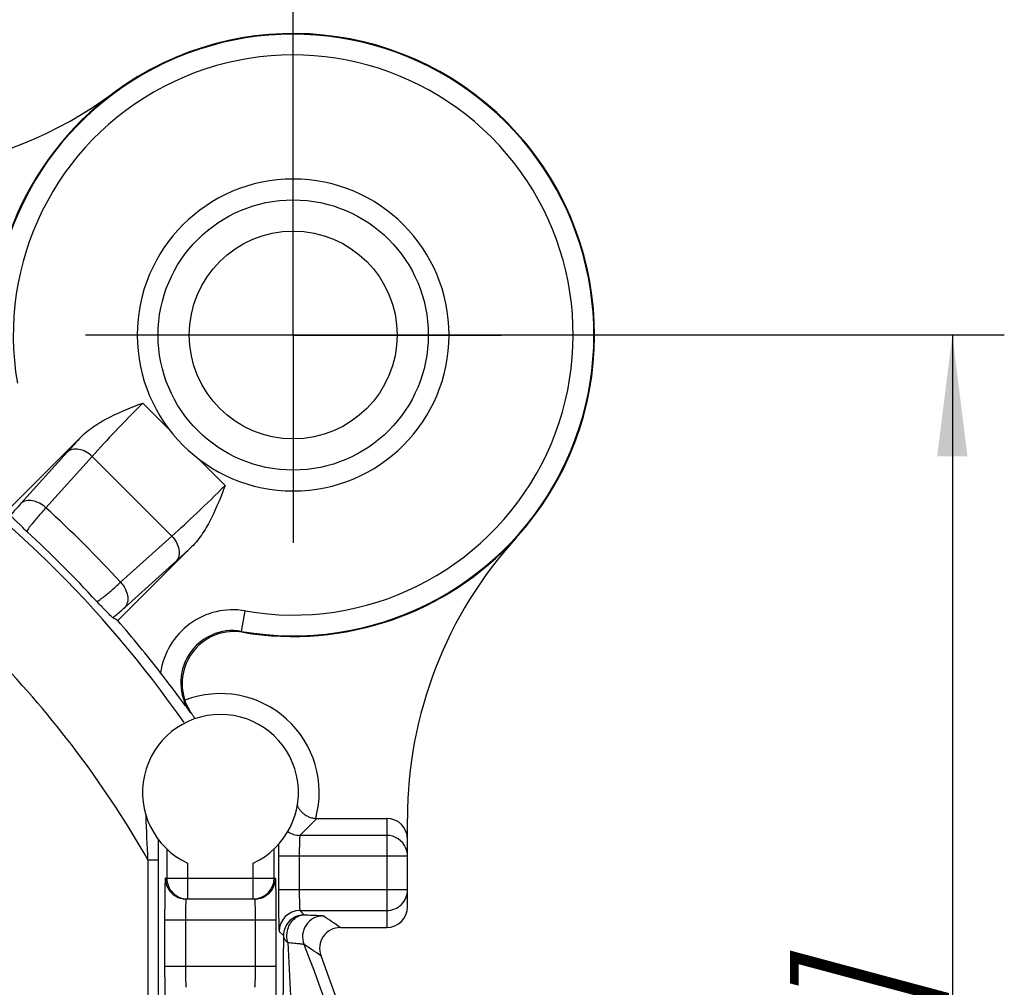
# Model space of a CAD drawing. Units: millimetres. Extents: x 0 to 420, y 0 to 297.
# Drawn here: x 107 to 135, y 228 to 256 of the extents above; entities that cross this region are included whole.
import ezdxf

# ---------------------------------------------------------------- set-up
doc = ezdxf.new("R2010")
doc.units = ezdxf.units.MM
doc.header["$LTSCALE"] = 23.1
doc.linetypes.add('CENTER', pattern=[0.6, 0.375, -0.075, 0.075, -0.075])
doc.layers.get('0').update_dxf_attribs({"linetype": 'CONTINUOUS'})
for name, color, linetype in [('AUSFORMSCHRAEGEN', 7, 'CONTINUOUS'), ('DEFAULT_1', 7, 'CENTER'), ('RUNDUNGEN', 7, 'CONTINUOUS'), ('ZEICHNUNGSBEMASSUNGEN', 7, 'CONTINUOUS')]:
    doc.layers.add(name, color=color, linetype=linetype)
doc.styles.get("Standard").update_dxf_attribs({"font": 'txt', "width": 0.7})
doc.dimstyles.new('DIMSTYLE_6', dxfattribs={"dimtxt": 3.5, "dimasz": 3.5, "dimexe": 0.18, "dimexo": 0.0625, "dimgap": 0.09, "dimtad": 1, "dimlfac": 0.333333, "dimdsep": 46, "dimtxsty": 'STANDARD', "dimblk": '_FILLED', "dimblk1": '_FILLED', "dimblk2": '_FILLED', "dimcen": 0.09, "dimclrt": 5, "dimadec": 0, "dimazin": 0, "dimtp": 0.2, "dimtm": 0.2, "dimtfac": 1, "dimtofl": 0, "dimtmove": 0, "dimatfit": 3, "dimldrblk": '_FILLED', "dimfxl": 1, "dimtolj": 1, "dimarcsym": 0})

# ---------------------------------------------------------------- blocks, each defined once
blk = doc.blocks.new('_FILLED')
at = {"color": 0, "linetype": 'BYBLOCK'}
blk.add_solid([(0, 0), (-1, 0.125), (-1, -0.125)], dxfattribs=at)
blk = doc.blocks.new('*D14')
at = {"layer": 'ZEICHNUNGSBEMASSUNGEN', "color": 2, "linetype": 'CONTINUOUS'}
for p, q in [((55.028, 193.802), (55.028, 271.668)), ((114.428, 253.202), (114.428, 271.668)), ((55.028, 270.168), (84.728, 270.168)), ((114.428, 270.168), (84.728, 270.168))]:
    blk.add_line(p, q, dxfattribs=at)
at = {"layer": 'ZEICHNUNGSBEMASSUNGEN', "color": 2, "linetype": 'CONTINUOUS', "xscale": 3.5, "yscale": 3.5, "zscale": 3.5, "rotation": 180}
blk.add_blockref('_FILLED', (55.028, 270.168), dxfattribs=at)
at = {"layer": 'ZEICHNUNGSBEMASSUNGEN', "color": 2, "linetype": 'CONTINUOUS', "xscale": 3.5, "yscale": 3.5, "zscale": 3.5}
blk.add_blockref('_FILLED', (114.428, 270.168), dxfattribs=at)
at = {"layer": 'ZEICHNUNGSBEMASSUNGEN', "color": 5, "linetype": 'CONTINUOUS', "insert": (84.728, 274.574), "char_height": 3.5, "width": 26.25, "attachment_point": 2, "line_spacing_factor": 0.9}
blk.add_mtext('\\Q15.0;19,8{\\Ftxt.shx;\\W1.000000;\\H3.500000; }[.780]', dxfattribs=at)
blk = doc.blocks.new('*D15')
at = {"layer": 'ZEICHNUNGSBEMASSUNGEN', "color": 2, "linetype": 'CONTINUOUS'}
for p, q in [((114.428, 247.202), (134.955, 247.202)), ((133.455, 247.202), (133.455, 217.502)), ((133.455, 187.802), (133.455, 217.502)), ((55.028, 187.802), (134.955, 187.802))]:
    blk.add_line(p, q, dxfattribs=at)
at = {"layer": 'ZEICHNUNGSBEMASSUNGEN', "color": 2, "linetype": 'CONTINUOUS', "xscale": 3.5, "yscale": 3.5, "zscale": 3.5}
for p, rotation in [((133.455, 247.202), 90), ((133.455, 187.802), 270)]:
    blk.add_blockref('_FILLED', p, dxfattribs=dict(at, rotation=rotation))
at = {"layer": 'ZEICHNUNGSBEMASSUNGEN', "color": 5, "linetype": 'CONTINUOUS', "insert": (129.049, 217.502), "char_height": 3.5, "width": 26.25, "attachment_point": 2, "rotation": 90, "line_spacing_factor": 0.9}
blk.add_mtext('\\Q15.0;19,8{\\Ftxt.shx;\\W1.000000;\\H3.500000; }[.780]', dxfattribs=at)

msp = doc.modelspace()

# ---------------------------------------------------------------- linework, layer by layer
at = {"color": 7, "linetype": 'CONTINUOUS'}
msp.add_circle((114.428, 247.2018), 3, dxfattribs=at)
msp.add_arc((114.428, 247.2018), 4.5, 0, 180, dxfattribs=at)
at = {"layer": 'AUSFORMSCHRAEGEN', "color": 7, "linetype": 'CONTINUOUS'}
for centre, radius, start, end in [((114.428, 247.2018), 8.7, 317.64954, 126.48148), ((102.1205, 263.8457), 12, 249.4292, 306.48148)]:
    msp.add_arc(centre, radius, start, end, dxfattribs=at)
at = {"layer": 'DEFAULT_1', "color": 7, "linetype": 'CENTER'}
for q in [(114.428, 253.2018), (108.428, 247.2018), (120.428, 247.2018), (114.428, 241.2018)]:
    msp.add_line((114.428, 247.2018), q, dxfattribs=at)
at = {"layer": 'RUNDUNGEN', "color": 9, "linetype": 'CONTINUOUS'}
for p, q in [((110.8391, 244.487), (110.0877, 245.2383)), ((107.9032, 243.823), (106.5679, 242.34)), ((108.6268, 243.6993), (107.2916, 242.2164)), ((110.9255, 241.4007), (108.6268, 243.6993)), ((112.4644, 242.8614), (111.7131, 243.613)), ((109.4425, 240.0655), (110.9255, 241.4007)), ((109.5662, 239.3417), (111.0491, 240.677)), ((112.9399, 238.6488), (113.0427, 239.2399)), ((112.9397, 238.6489), (112.9742, 238.6242)), ((111.4561, 236.3083), (111.4896, 236.2878)), ((115.1128, 233.2518), (114.623, 232.762)), ((117.128, 233.2518), (117.128, 230.1018)), ((110.5329, 232.6453), (110.5331, 232.0589)), ((117.128, 232.762), (114.623, 232.762)), ((110.7795, 232.3694), (110.7795, 231.5268)), ((113.8764, 231.5268), (113.8764, 232.3694)), ((110.2332, 232.0589), (110.5331, 232.0589)), ((110.2332, 232.0589), (110.2332, 201.823)), ((110.5331, 232.0589), (110.5331, 202.3587)), ((111.3794, 231.9616), (111.3794, 230.9268)), ((113.2765, 230.9268), (113.2765, 231.9616)), ((117.728, 232.1621), (114.0025, 232.1621)), ((114.0025, 232.1621), (114.0025, 231.1915)), ((114.6024, 232.1621), (114.6024, 231.1916)), ((110.7376, 231.5268), (113.9183, 231.5268)), ((117.728, 231.1915), (114.0025, 231.1915)), ((114.623, 230.5916), (117.128, 230.5916)), ((114.623, 230.5916), (114.7466, 230.468)), ((110.7167, 230.3268), (113.9393, 230.3268)), ((110.7167, 230.3268), (110.7167, 228.9768)), ((111.3166, 230.3268), (111.3166, 228.9768)), ((113.3394, 228.9768), (113.3394, 230.3268)), ((113.9393, 228.9768), (113.9393, 230.3268)), ((114.0231, 229.9917), (114.1467, 229.8681)), ((113.9393, 228.9768), (110.7167, 228.9768))]:
    msp.add_line(p, q, dxfattribs=at)
at = {"layer": 'RUNDUNGEN', "color": 7, "linetype": 'CONTINUOUS'}
for p, q in [((106.1842, 242.14), (108.3121, 244.2679)), ((111.4941, 241.086), (109.3661, 238.958)), ((115.1128, 233.2518), (117.128, 233.2518)), ((117.728, 230.7019), (117.728, 233.2518)), ((111.3375, 230.9268), (113.3184, 230.9268)), ((115.7905, 230.1018), (117.128, 230.1018)), ((114.1467, 229.8681), (114.1439, 229.604))]:
    msp.add_line(p, q, dxfattribs=at)
at = {"layer": 'RUNDUNGEN', "color": 9, "linetype": 'CONTINUOUS'}
msp.add_circle((114.428, 247.2018), 3.9, dxfattribs=at)
for centre, radius, start, end in [((114.428, 247.2018), 8.6815, 260.12922, 189.87074), ((114.428, 247.2018), 8.0816, 260.13017, 189.86983), ((84.728, 217.5018), 32.3666, 34.8917, 56.495), ((133.0033, 221.1644), 33.8146, 136.90267, 137.92664), ((83.6558, 216.4294), 34.9803, 42.5083, 47.49226), ((85.1556, 217.9295), 31.9807, 42.46087, 47.53915), ((90.2946, 263.7055), 31.001, 312.02689, 313.1438), ((112.6817, 237.1718), 2.0992, 80.09931, 172.34924), ((112.681, 237.1724), 1.4988, 80.05976, 215.20131), ((84.728, 217.5018), 29.367, 29.71551, 43.57336), ((112.328, 234.0018), 2.85, 344.76373, 111.05851), ((-353.6097, 213.4935), 464.2143, 2.292048, 2.449102), ((114.6232, 233.3621), 0.6001, 234.49493, 269.98108), ((179.8262, 232.166), 65.8238, 179.709304, 180.003349), ((114.6233, 229.9913), 0.6003, 90.02899, 179.94344), ((115.2968, 229.8381), 0.5997, 90.02166, 201.9551), ((70.5252, 164.0913), 80.0396, 55.560468, 55.988108), ((114.3281, 229.8732), 0.1814, 181.62042, 192.74469), ((84.728, 217.5018), 32.364, 335.72273, 21.97675), ((71.3054, 164.0461), 78.649, 56.047863, 56.477686)]:
    msp.add_arc(centre, radius, start, end, dxfattribs=at)
at = {"layer": 'RUNDUNGEN', "color": 7, "linetype": 'CONTINUOUS'}
for centre, radius, start, end in [((114.428, 247.2018), 8.7, 126.48148, 189.61957), ((114.428, 247.2018), 4.5, 180, 360), ((114.428, 247.2018), 8.7, 260.38043, 317.64954), ((129.728, 233.2591), 12, 137.66309, 180.03466), ((84.728, 217.5018), 32.6712, 37.63379, 41.05103), ((112.7227, 237.1461), 1.4993, 80.3441, 198.85748), ((112.328, 234.0018), 2.25, 294.9344, 245.0656), ((117.1279, 232.1619), 0.6001, 22.61781, 89.99595), ((117.1244, 232.1614), 0.6036, 0.07185, 22.53481), ((111.3414, 231.5276), 0.6038, 180.0701, 202.42678), ((111.3795, 231.5268), 0.6, 179.99528, 269.9953), ((113.2766, 231.5268), 0.5999, 270.04586, 0.00694), ((113.3145, 231.5276), 0.6038, 337.57344, 359.9299), ((111.3376, 231.5268), 0.6, 202.49586, 247.49583), ((113.3184, 231.5268), 0.6, 292.50436, 337.50436), ((174.8346, 231.1832), 60.8322, 179.992184, 180.65047), ((117.128, 231.1916), 0.6, 269.99534, 359.99536), ((111.3381, 231.5301), 0.6033, 247.56889, 258.7552), ((111.338, 231.5277), 0.6008, 258.71899, 269.95078), ((113.3179, 231.5277), 0.6008, 270.04922, 281.28112), ((113.3178, 231.5301), 0.6033, 281.2449, 292.4313), ((117.1279, 230.7019), 0.6001, 270.00785, 0.00153), ((114.7469, 229.8677), 0.6003, 90.02924, 157.47002), ((114.7505, 229.8671), 0.6038, 157.5501, 179.90986), ((115.7905, 229.5019), 0.5999, 89.99796, 201.12505), ((84.728, 217.5018), 32.7, 344.74126, 21.12234)]:
    msp.add_arc(centre, radius, start, end, dxfattribs=at)
for centre, major_axis, ratio, start_param, end_param in [((93.1839, 209.0459), (25.3885, -25.3885), 0.9429048, 1.8446013, 1.8492068), ((115.1129, 233.8519), (0.4244, 0.4244), 0.9996955, -2.4146538, -2.3563468), ((117.128, 232.6517), (0, 0.6001), 0.9998477, -1.5707963, 0)]:
    msp.add_ellipse(centre, major_axis=major_axis, ratio=ratio, start_param=start_param, end_param=end_param, dxfattribs=at)
for points, knots in [([(108.3121, 244.2679), (108.4321, 244.3879), (108.7015, 244.5988), (109.2947, 244.9317), (109.7706, 245.1171), (110.0877, 245.2383)], [0, 0, 0, 0, 0.2499847, 0.5000208, 1, 1, 1, 1]), ([(112.4644, 242.8614), (112.3432, 242.5443), (112.1578, 242.0683), (111.8249, 241.4753), (111.614, 241.2059), (111.4941, 241.086)], [0, 0, 0, 0, 0.5001006, 0.7501316, 1, 1, 1, 1]), ([(106.7454, 241.5229), (106.6909, 241.5763), (106.6107, 241.6545), (106.5068, 241.7554), (106.4368, 241.8234), (106.3754, 241.8834), (106.3254, 241.9332), (106.2921, 241.9671), (106.2743, 241.9872), (106.2683, 241.9944), (106.2666, 241.9975)], [0, 0, 0, 0, 0.3393352, 0.4981464, 0.6443685, 0.7735791, 0.8803718, 0.9585175, 0.9843844, 1, 1, 1, 1]), ([(109.2236, 239.0405), (109.2205, 239.0422), (109.2133, 239.0482), (109.1932, 239.066), (109.1594, 239.0992), (109.1096, 239.1493), (109.0495, 239.2107), (108.9814, 239.2807), (108.8806, 239.3846), (108.8024, 239.4648), (108.749, 239.5193)], [0, 0, 0, 0, 0.0156157, 0.041483, 0.1196321, 0.2264292, 0.3556481, 0.5018968, 0.6607374, 1, 1, 1, 1]), ([(111.4561, 236.3083), (111.3916, 236.3979), (111.1115, 236.7825), (110.8244, 237.1619), (110.6013, 237.4513)], [0, 0, 0, 0, 0.2320593, 1, 1, 1, 1]), ([(111.4896, 236.2878), (111.4726, 236.3129), (111.3978, 236.4305), (111.3391, 236.5584), (111.3039, 236.6615)], [0, 0, 0, 0, 0.2178402, 1, 1, 1, 1]), ([(111.5919, 236.128), (111.5922, 236.1281), (111.5918, 236.1296), (111.591, 236.1313), (111.5891, 236.135), (111.5851, 236.1421), (111.5776, 236.1543), (111.5662, 236.1725), (111.5514, 236.1954), (111.5256, 236.2344), (111.5046, 236.2657), (111.4896, 236.2878)], [0, 0, 0, 0, 0.0044431, 0.0166547, 0.0370911, 0.0657564, 0.1475602, 0.2611895, 0.4051799, 0.577942, 1, 1, 1, 1]), ([(114.5451, 233.6188), (114.5454, 233.6202), (114.5516, 233.609), (114.555, 233.6024), (114.5674, 233.5791), (114.5813, 233.5548), (114.5999, 233.5254), (114.6222, 233.4944), (114.6486, 233.4622), (114.6907, 233.4176), (114.7549, 233.3635), (114.8481, 233.3083), (114.9576, 233.2681), (115.0371, 233.2552), (115.0778, 233.2529)], [0, 0, 0, 0, 0.0061206, 0.0279992, 0.0625253, 0.1067813, 0.1581134, 0.2148007, 0.2762764, 0.3421595, 0.4862272, 0.6462196, 0.819477, 1, 1, 1, 1]), ([(110.7376, 231.5268), (110.7372, 231.5268), (110.7364, 231.5251), (110.7358, 231.5223), (110.7349, 231.5171), (110.7337, 231.5066), (110.7323, 231.4883), (110.7307, 231.4607), (110.7291, 231.4255), (110.7276, 231.383), (110.7262, 231.3334), (110.7253, 231.2981), (110.7249, 231.2792)], [0, 0, 0, 0, 0.0053207, 0.0179443, 0.0384186, 0.0668001, 0.1472136, 0.2588712, 0.4009945, 0.5726139, 0.7727283, 1, 1, 1, 1]), ([(113.9311, 231.2793), (113.9306, 231.2981), (113.9298, 231.3334), (113.9283, 231.383), (113.9268, 231.4255), (113.9252, 231.4607), (113.9237, 231.4883), (113.9222, 231.5066), (113.921, 231.5171), (113.9202, 231.5223), (113.9195, 231.5251), (113.9188, 231.5268), (113.9183, 231.5268)], [0, 0, 0, 0, 0.2272712, 0.4273869, 0.5990084, 0.7411336, 0.8527917, 0.9332043, 0.9615849, 0.982058, 0.9946801, 1, 1, 1, 1]), ([(110.7249, 231.2792), (110.7217, 231.1388), (110.7179, 230.8213), (110.7167, 230.5039), (110.7167, 230.3268)], [0, 0, 0, 0, 0.442421, 1, 1, 1, 1]), ([(113.9393, 230.3268), (113.9393, 230.5039), (113.938, 230.8214), (113.9343, 231.1388), (113.9311, 231.2793)], [0, 0, 0, 0, 0.5575875, 1, 1, 1, 1]), ([(114.0064, 230.4926), (114.0068, 230.4564), (114.0078, 230.3877), (114.0095, 230.2905), (114.0114, 230.2054), (114.0134, 230.1338), (114.0153, 230.0829), (114.017, 230.0495), (114.0181, 230.0303), (114.0193, 230.015), (114.0203, 230.0035), (114.0216, 229.9964), (114.0222, 229.9925), (114.0231, 229.9917)], [0, 0, 0, 0, 0.21651, 0.4113192, 0.5816859, 0.7252424, 0.840199, 0.8864119, 0.924879, 0.9555179, 0.9782602, 0.9930598, 1, 1, 1, 1]), ([(114.1439, 229.604), (114.1391, 229.1096), (114.1324, 228.0941), (114.1242, 226.0141), (114.1182, 222.286), (114.1181, 218.0073), (114.1186, 213.723), (114.1207, 211.0495), (114.125, 208.9227), (114.1302, 207.3603), (114.1389, 205.8874), (114.1477, 204.9394), (114.1558, 204.497)], [0, 0, 0, 0, 0.0590789, 0.1213406, 0.2485307, 0.5045504, 0.6325922, 0.7604427, 0.8239991, 0.8867187, 0.9471337, 1, 1, 1, 1]), ([(110.7167, 228.9768), (110.7167, 228.8), (110.7179, 228.4827), (110.7217, 228.1654), (110.7249, 228.0251)], [0, 0, 0, 0, 0.5574539, 1, 1, 1, 1]), ([(113.9311, 228.0251), (113.9343, 228.1655), (113.938, 228.4827), (113.9393, 228.8), (113.9393, 228.9768)], [0, 0, 0, 0, 0.4425577, 1, 1, 1, 1])]:
    msp.add_open_spline(points, degree=3, knots=knots, dxfattribs=at)
at = {"layer": 'RUNDUNGEN', "color": 9, "linetype": 'CONTINUOUS'}
for points, knots in [([(110.0877, 245.2383), (109.817, 244.9676), (109.3227, 244.4615), (108.8415, 243.9428), (108.6268, 243.6993)], [0, 0, 0, 0, 0.5411742, 1, 1, 1, 1]), ([(108.6268, 243.6993), (108.5719, 243.7515), (108.4514, 243.8389), (108.2513, 243.9115), (108.057, 243.9142), (107.9445, 243.8603), (107.9032, 243.823)], [0, 0, 0, 0, 0.2854281, 0.5530183, 0.7902009, 1, 1, 1, 1]), ([(110.9255, 241.4007), (111.1689, 241.6153), (111.6876, 242.0965), (112.1937, 242.5908), (112.4644, 242.8615)], [0, 0, 0, 0, 0.4587436, 1, 1, 1, 1]), ([(106.5679, 242.34), (106.5402, 242.3092), (106.4387, 242.196), (106.3384, 242.0816), (106.2666, 241.9975)], [0, 0, 0, 0, 0.2725209, 1, 1, 1, 1]), ([(107.2916, 242.2163), (107.2366, 242.2685), (107.1161, 242.356), (106.9161, 242.4285), (106.7217, 242.4313), (106.6093, 242.3773), (106.5679, 242.34)], [0, 0, 0, 0, 0.2854281, 0.5530182, 0.7902009, 1, 1, 1, 1]), ([(107.2916, 242.2164), (107.248, 242.1687), (107.1661, 242.078), (107.0522, 241.949), (106.9552, 241.8354), (106.876, 241.7384), (106.815, 241.6589), (106.7731, 241.5977), (106.7504, 241.5574), (106.7434, 241.5344), (106.7438, 241.5257), (106.7454, 241.5229)], [0, 0, 0, 0, 0.2179974, 0.4122531, 0.5807031, 0.7219325, 0.8347933, 0.9184528, 0.9726587, 0.9892275, 1, 1, 1, 1]), ([(110.9254, 241.4007), (110.9776, 241.3457), (111.0651, 241.2252), (111.1376, 241.0252), (111.1404, 240.8309), (111.0864, 240.7184), (111.0491, 240.677)], [0, 0, 0, 0, 0.2854281, 0.5530183, 0.7902009, 1, 1, 1, 1]), ([(108.7491, 239.5192), (108.7518, 239.5177), (108.7605, 239.5172), (108.7835, 239.5242), (108.8238, 239.5469), (108.8849, 239.5888), (108.9645, 239.6498), (109.0614, 239.729), (109.175, 239.826), (109.3041, 239.9399), (109.3948, 240.0219), (109.4425, 240.0655)], [0, 0, 0, 0, 0.0107742, 0.0273247, 0.0814873, 0.1650838, 0.2779225, 0.4191529, 0.5876067, 0.7818901, 1, 1, 1, 1]), ([(109.4425, 240.0654), (109.4946, 240.0105), (109.5821, 239.8899), (109.6547, 239.6899), (109.6574, 239.4956), (109.6034, 239.3831), (109.5662, 239.3417)], [0, 0, 0, 0, 0.2854281, 0.5530183, 0.7902009, 1, 1, 1, 1]), ([(109.2236, 239.0405), (109.2498, 239.0628), (109.3651, 239.1621), (109.4788, 239.2631), (109.5662, 239.3417)], [0, 0, 0, 0, 0.2267795, 1, 1, 1, 1]), ([(114.623, 232.762), (114.6217, 232.7614), (114.6204, 232.7561), (114.6184, 232.7472), (114.6167, 232.7319), (114.6148, 232.7118), (114.6131, 232.6863), (114.6106, 232.6428), (114.6081, 232.5776), (114.6056, 232.4883), (114.6038, 232.3867), (114.6026, 232.2766), (114.6024, 232.2008), (114.6024, 232.1621)], [0, 0, 0, 0, 0.0072153, 0.0232686, 0.0483628, 0.0823367, 0.124901, 0.1756725, 0.2999004, 0.4504278, 0.6216481, 0.8071672, 1, 1, 1, 1]), ([(114.6024, 231.1916), (114.6024, 231.153), (114.6026, 231.0772), (114.6038, 230.9672), (114.6056, 230.8655), (114.608, 230.7762), (114.6106, 230.711), (114.6131, 230.6674), (114.6148, 230.6419), (114.6167, 230.6218), (114.6184, 230.6064), (114.6205, 230.5976), (114.6217, 230.5923), (114.623, 230.5916)], [0, 0, 0, 0, 0.1925073, 0.3781346, 0.5493126, 0.6998439, 0.8241798, 0.8749782, 0.9175882, 0.9516026, 0.976701, 0.9927723, 1, 1, 1, 1]), ([(111.3375, 230.9268), (111.3363, 230.9268), (111.3347, 230.9215), (111.333, 230.914), (111.3311, 230.899), (111.3293, 230.8795), (111.3275, 230.8543), (111.325, 230.811), (111.3236, 230.776), (111.3227, 230.7512)], [0, 0, 0, 0, 0.0200407, 0.0701515, 0.1517123, 0.2643048, 0.4068452, 0.5781171, 1, 1, 1, 1]), ([(113.3394, 230.3268), (113.3394, 230.3658), (113.3391, 230.4424), (113.338, 230.5535), (113.3361, 230.656), (113.3336, 230.7457), (113.3309, 230.811), (113.3285, 230.8543), (113.3266, 230.8795), (113.3248, 230.899), (113.3229, 230.914), (113.3212, 230.9215), (113.3196, 230.9268), (113.3184, 230.9268)], [0, 0, 0, 0, 0.1946398, 0.381947, 0.5544454, 0.7057011, 0.8298597, 0.8802648, 0.9222139, 0.9553494, 0.9793532, 0.9941017, 1, 1, 1, 1]), ([(111.3227, 230.7512), (111.3217, 230.7209), (111.3177, 230.5794), (111.3166, 230.438), (111.3166, 230.3268)], [0, 0, 0, 0, 0.2143356, 1, 1, 1, 1]), ([(114.2614, 230.0083), (114.2745, 230.0715), (114.3174, 230.1921), (114.429, 230.3423), (114.577, 230.4424), (114.6912, 230.4673), (114.7466, 230.468)], [0, 0, 0, 0, 0.2694125, 0.5262747, 0.7686383, 1, 1, 1, 1]), ([(114.7466, 230.468), (114.8222, 230.466), (114.9285, 230.4628), (115.0607, 230.4577), (115.1381, 230.454), (115.2003, 230.4503), (115.2467, 230.4465), (115.2755, 230.4433), (115.2903, 230.4403), (115.2951, 230.4388), (115.2966, 230.4378)], [0, 0, 0, 0, 0.4111178, 0.5788761, 0.719764, 0.8329252, 0.9175743, 0.9732381, 0.9901806, 1, 1, 1, 1]), ([(114.272, 229.6725), (114.2641, 229.6994), (114.24, 229.8096), (114.2442, 229.9254), (114.2614, 230.0083)], [0, 0, 0, 0, 0.2485826, 1, 1, 1, 1]), ([(114.1511, 229.8332), (114.158, 229.8027), (114.1903, 229.7399), (114.242, 229.6939), (114.272, 229.6725)], [0, 0, 0, 0, 0.4591302, 1, 1, 1, 1]), ([(114.272, 229.6725), (114.2967, 229.1576), (114.3491, 228.1011), (114.4492, 225.9427), (114.5337, 223.7453), (114.5923, 221.5352), (114.6221, 219.8736), (114.6366, 218.2113), (114.6355, 216.549), (114.6187, 214.8868), (114.5921, 213.502), (114.5637, 212.3947), (114.5391, 211.5648), (114.5112, 210.7359), (114.4805, 209.9085), (114.4472, 209.0836), (114.4116, 208.2629), (114.3805, 207.5829), (114.355, 207.0433), (114.3358, 206.6439), (114.3167, 206.2499), (114.2978, 205.8634), (114.2824, 205.5476), (114.2706, 205.3016), (114.2621, 205.1239), (114.2541, 204.9527), (114.2467, 204.7897), (114.2401, 204.6376), (114.2353, 204.5192), (114.2321, 204.4327), (114.2302, 204.3757), (114.2287, 204.325), (114.2277, 204.2816), (114.2273, 204.2466), (114.2273, 204.2229), (114.2278, 204.2089), (114.2282, 204.2017), (114.2288, 204.198), (114.2293, 204.1954), (114.2299, 204.1953)], [0, 0, 0, 0, 0.0606718, 0.1244804, 0.254285, 0.3194533, 0.3846541, 0.4498636, 0.5150745, 0.5802835, 0.645482, 0.6780701, 0.7106418, 0.7431843, 0.7756762, 0.8080817, 0.8403399, 0.8723452, 0.8881982, 0.9039034, 0.9194071, 0.9346262, 0.9494314, 0.9566194, 0.9636124, 0.970363, 0.9767959, 0.9828139, 0.9882787, 0.9907427, 0.9929933, 0.9949951, 0.9967092, 0.9980965, 0.9991226, 0.9994923, 0.9997626, 0.9999313, 1, 1, 1, 1]), ([(114.272, 229.6725), (114.336, 229.6664), (114.4263, 229.6576), (114.5385, 229.6454), (114.6045, 229.6376), (114.6575, 229.6305), (114.6976, 229.6247), (114.7233, 229.619), (114.7368, 229.6161), (114.7403, 229.6134)], [0, 0, 0, 0, 0.4083058, 0.575654, 0.7166262, 0.83025, 0.9156308, 0.9722185, 1, 1, 1, 1]), ([(111.3166, 228.9768), (111.3166, 228.9378), (111.3168, 228.8613), (111.318, 228.7501), (111.3199, 228.6477), (111.3223, 228.5579), (111.325, 228.4926), (111.3275, 228.4494), (111.3293, 228.4242), (111.3311, 228.4047), (111.333, 228.3897), (111.3347, 228.3822), (111.3363, 228.3768), (111.3375, 228.3768)], [0, 0, 0, 0, 0.1946428, 0.3819513, 0.5544507, 0.7057063, 0.8298641, 0.8802691, 0.9222183, 0.955353, 0.9793537, 0.9940999, 1, 1, 1, 1]), ([(113.3332, 228.5526), (113.3343, 228.5829), (113.3382, 228.7243), (113.3394, 228.8657), (113.3394, 228.9768)], [0, 0, 0, 0, 0.2143592, 1, 1, 1, 1]), ([(113.3184, 228.3768), (113.3196, 228.3768), (113.3212, 228.3822), (113.3229, 228.3897), (113.3248, 228.4047), (113.3267, 228.4242), (113.3285, 228.4494), (113.3309, 228.4927), (113.3324, 228.5277), (113.3332, 228.5526)], [0, 0, 0, 0, 0.020046, 0.0701524, 0.1517087, 0.2643035, 0.4068488, 0.5781234, 1, 1, 1, 1])]:
    msp.add_open_spline(points, degree=3, knots=knots, dxfattribs=at)

# ---------------------------------------------------------------- dimensions: what is measured, and where the dimension line sits
at = {"layer": 'ZEICHNUNGSBEMASSUNGEN', "color": 2, "linetype": 'CONTINUOUS'}
for base, p1, p2, angle, picture, middle in [((55.028, 270.1677), (114.428, 253.2018), (55.028, 193.8018), 180, '*D14', (81.978, 272.8235)), ((133.4549, 247.2018), (55.028, 187.8018), (114.428, 247.2018), 90, '*D15', (132.1153, 215.0433))]:
    dim = msp.add_linear_dim(base=base, p1=p1, p2=p2, angle=angle, dimstyle='DIMSTYLE_6', dxfattribs=at)
    dim.commit()
    dim.dimension.update_dxf_attribs({"geometry": picture, "text_midpoint": middle, "dimtype": 160})

doc.saveas('drawing.dxf')
